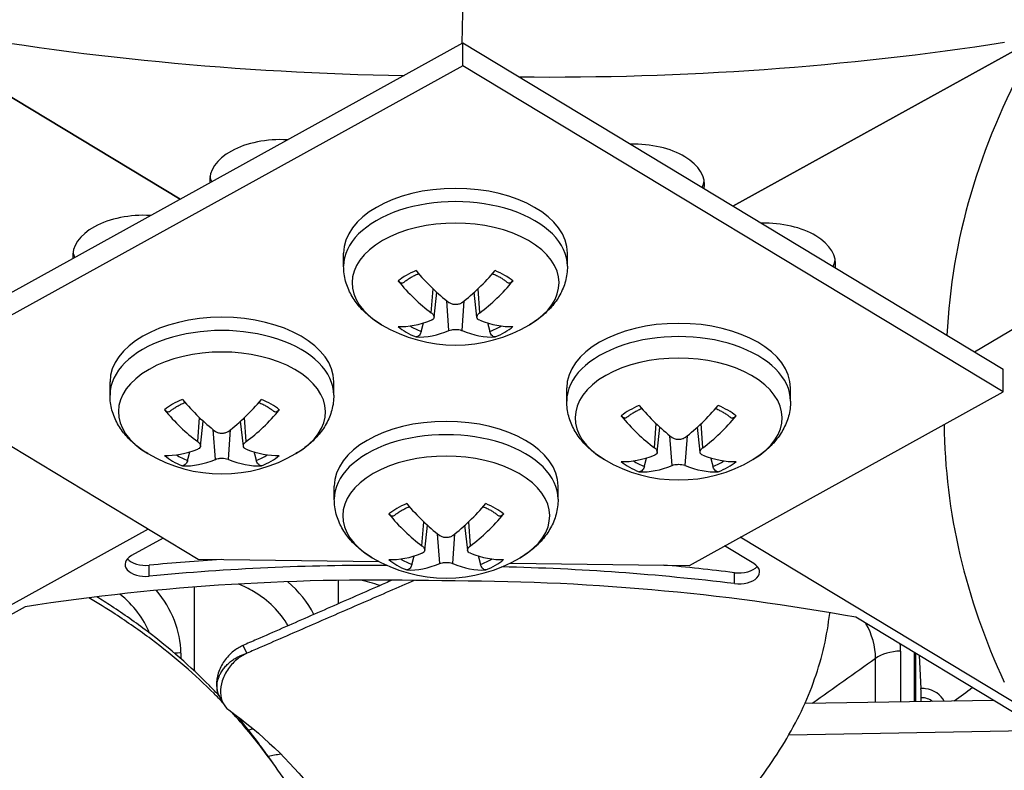
# Model space of a CAD drawing. Units: inches. Extents: x 2 to 86, y 1 to 67.
# Drawn here: x 20.5 to 22, y 47.1 to 48.1 of the extents above; entities that cross this region are included whole.
import ezdxf

# ---------------------------------------------------------------- set-up
doc = ezdxf.new("R2010")
doc.units = ezdxf.units.IN
doc.header["$LTSCALE"] = 4
doc.header["$MEASUREMENT"] = 0
doc.layers.add('Visible (ANSI)', color=7, linetype='Continuous')
doc.layers.add('Visible Narrow (ANSI)', color=7, linetype='Continuous')

msp = doc.modelspace()

# ---------------------------------------------------------------- linework, layer by layer
at = {"layer": 'Visible (ANSI)'}
for p, q in [((20.77906, 47.88329), (19.14092, 48.8718)), ((19.14092, 48.8718), (20.77906, 47.88329)), ((21.57437, 47.87337), (23.37908, 48.87028)), ((23.37914, 48.87027), (21.57441, 47.87335)), ((21.19022, 48.41778), (21.18441, 48.1072)), ((20.37282, 47.65889), (21.1857, 48.10791)), ((21.1857, 48.10791), (21.96343, 47.6386)), ((21.1857, 48.07525), (21.1857, 48.10791)), ((21.1857, 48.07525), (20.37282, 47.62623)), ((21.96343, 47.60594), (21.1857, 48.07525)), ((21.92194, 47.66363), (22.18376, 47.81829)), ((21.01439, 47.78673), (21.01439, 47.8058)), ((21.33639, 47.78673), (21.33639, 47.8058)), ((21.14451, 47.71332), (21.14839, 47.74946)), ((21.20626, 47.71332), (21.20238, 47.74946)), ((21.96343, 47.60594), (21.96343, 47.6386)), ((20.37282, 47.62623), (20.8049, 47.3655)), ((20.67822, 47.6014), (20.67822, 47.62046)), ((21.00022, 47.6014), (21.00022, 47.62046)), ((21.3354, 47.59265), (21.3354, 47.61171)), ((21.51183, 47.35648), (21.96343, 47.60594)), ((21.6574, 47.59265), (21.6574, 47.61171)), ((20.80834, 47.52798), (20.81222, 47.56413)), ((20.87009, 47.52798), (20.86621, 47.56413)), ((21.46553, 47.51923), (21.46941, 47.55538)), ((21.52728, 47.51923), (21.52339, 47.55538)), ((21.00097, 47.45157), (21.00097, 47.47064)), ((21.32297, 47.45157), (21.32297, 47.47064)), ((20.73328, 47.40872), (18.76764, 46.32291)), ((21.1311, 47.37816), (21.13498, 47.4143)), ((21.19285, 47.37816), (21.18897, 47.4143)), ((20.75475, 47.39576), (20.70914, 47.37056)), ((23.46436, 46.26293), (21.58509, 47.39695)), ((21.60452, 47.35914), (21.56252, 47.38448)), ((20.8049, 47.3655), (21.06495, 47.36218)), ((21.25423, 47.35977), (21.51183, 47.35648)), ((21.00708, 47.30148), (21.00708, 47.33499)), ((20.8, 47.20426), (20.8, 47.32534)), ((20.55635, 47.29707), (19.23118, 46.56506)), ((23.01943, 46.51674), (21.75155, 47.28183)), ((21.83563, 47.1604), (21.83563, 47.23109)), ((21.83725, 47.23011), (21.83725, 47.16043)), ((21.84264, 47.22686), (21.84498, 47.17931)), ((20.83556, 47.16838), (20.83519, 47.16909)), ((21.94954, 47.16235), (21.6779, 47.1577)), ((21.84534, 47.16056), (21.84534, 47.16601)), ((20.87632, 47.11902), (20.87631, 47.11902)), ((22.02185, 47.11871), (21.65476, 47.11243))]:
    msp.add_line(p, q, dxfattribs=at)
for centre in [(21.17539, 47.8828), (20.83922, 47.69746), (21.4964, 47.68871), (21.16197, 47.54764)]:
    msp.add_arc(centre, 0.2093, 239.37991, 300.62009, dxfattribs=at)
for centre, major_axis, ratio, start_param, end_param in [((21.25468, 49.30494), (11.48, 0), 0.5773503, 5.9428937, 8.876052), ((21.25468, 49.30494), (11.455, 0), 0.5773503, 5.9439351, 8.876052), ((21.25468, 49.30494), (-11.5, 0), 0.5773503, 2.8004716, 6.6243064), ((21.25468, 49.30494), (-11.475, 0), 0.5773503, 2.8015089, 6.6232691), ((21.23984, 49.57272), (-2.59112, -0.05976), 0.5830828, 1.2298261, 1.5038468), ((21.24294, 49.57268), (-2.58817, 0.0576), 0.5844326, 1.5928923, 1.8666423), ((24.50023, 47.60716), (-2.61868, 0.0579), 0.5708964, 5.9943744, 6.2681517), ((20.92364, 47.90992), (-0.10211, 0), 0.5773503, 4.6156152, 6.3357834), ((21.43165, 47.90345), (0.10211, 0), 0.5773503, 6.1928691, 7.9001222), ((20.92364, 47.92212), (-0.10211, 0), 0.5773503, 0.1036026, 0.2363308), ((21.17539, 47.8058), (-0.161, 0), 0.5773503, 3.1415927, 6.2831853), ((21.43165, 47.91564), (0.10211, 0), 0.5773503, 6.0158507, 6.1795827), ((20.72659, 47.80108), (-0.10211, 0), 0.5773503, 4.6156152, 6.3357834), ((21.62018, 47.78972), (0.10211, 0), 0.5773503, 6.1922188, 7.9007725), ((20.72659, 47.81327), (-0.10211, 0), 0.5773503, 0.1036026, 0.2363308), ((21.62018, 47.80191), (0.10211, 0), 0.5773503, 6.0152792, 6.1795827), ((21.17462, 47.88231), (-0.11278, 0.17631), 0.5062305, 1.8395456, 2.1801374), ((21.17615, 47.88231), (-0.11278, -0.17631), 0.5062305, 0.9614553, 1.302047), ((21.1761, 47.88316), (0.09523, -0.18638), 0.6434929, 5.0371558, 5.3777475), ((21.17467, 47.88316), (0.09523, 0.18638), 0.6434929, 4.0470304, 4.3876222), ((20.83922, 47.62046), (-0.161, 0), 0.5773503, 3.1415927, 6.2831853), ((21.1761, 47.88228), (-0.12226, -0.16987), 0.5428541, 0.3496422, 0.6902339), ((21.17467, 47.88228), (0.12226, -0.16987), 0.5428541, 5.5929514, 5.9335431), ((21.4964, 47.61171), (-0.161, 0), 0.5773503, 3.1415927, 6.2831853), ((21.17462, 47.88313), (-0.08489, -0.19131), 0.6068693, 0.2306364, 0.5712282), ((21.17615, 47.88313), (0.08489, -0.19131), 0.6068693, 5.7119571, 6.0525489), ((20.83846, 47.69697), (-0.11278, 0.17631), 0.5062305, 1.8395456, 2.1801374), ((20.83998, 47.69697), (-0.11278, -0.17631), 0.5062305, 0.9614553, 1.302047), ((20.83993, 47.69782), (0.09523, -0.18638), 0.6434929, 5.0371558, 5.3777475), ((20.8385, 47.69782), (0.09523, 0.18638), 0.6434929, 4.0470304, 4.3876222), ((21.49564, 47.68822), (-0.11278, 0.17631), 0.5062305, 1.8395456, 2.1801374), ((21.49716, 47.68822), (-0.11278, -0.17631), 0.5062305, 0.9614553, 1.302047), ((21.16197, 47.47064), (-0.161, 0), 0.5773503, 3.1415927, 6.2831853), ((21.49712, 47.68907), (0.09523, -0.18638), 0.6434929, 5.0371558, 5.3777475), ((21.49569, 47.68907), (0.09523, 0.18638), 0.6434929, 4.0470304, 4.3876222), ((24.50016, 47.60537), (2.62163, 0.05543), 0.5696381, 3.1355521, 3.3873365), ((20.83993, 47.69694), (-0.12226, -0.16987), 0.5428541, 0.3496422, 0.6902339), ((20.8385, 47.69694), (0.12226, -0.16987), 0.5428541, 5.5929514, 5.9335431), ((20.83846, 47.69779), (-0.08489, -0.19131), 0.6068693, 0.2306364, 0.5712282), ((20.83998, 47.69779), (0.08489, -0.19131), 0.6068693, 5.7119571, 6.0525489), ((21.49712, 47.68819), (-0.12226, -0.16987), 0.5428541, 0.3496422, 0.6902339), ((21.49569, 47.68819), (0.12226, -0.16987), 0.5428541, 5.5929514, 5.9335431), ((21.49564, 47.68905), (-0.08489, -0.19131), 0.6068693, 0.2306364, 0.5712282), ((21.49716, 47.68905), (0.08489, -0.19131), 0.6068693, 5.7119571, 6.0525489), ((21.16121, 47.54715), (-0.11278, 0.17631), 0.5062305, 1.8395456, 2.1801374), ((21.16273, 47.54715), (-0.11278, -0.17631), 0.5062305, 0.9614553, 1.302047), ((21.16269, 47.548), (0.09523, -0.18638), 0.6434929, 5.0371558, 5.3777475), ((21.16126, 47.548), (0.09523, 0.18638), 0.6434929, 4.0470304, 4.3876222), ((20.72988, 47.35805), (-0.03, 0), 0.5773503, 5.4756993, 8.0187146), ((20.72988, 47.37385), (0.03, 0), 0.5773503, 3.6153581, 4.877122), ((20.97787, 46.70315), (1.51403, 0.04551), 0.4409557, 1.6499998, 1.7187694), ((21.16269, 47.54712), (-0.12226, -0.16987), 0.5428541, 0.3496422, 0.6902339), ((21.16126, 47.54712), (0.12226, -0.16987), 0.5428541, 5.5929514, 5.9335431), ((20.97787, 46.68735), (1.51403, 0.04551), 0.4409557, 1.4921974, 1.7187694), ((21.16121, 47.54797), (-0.08489, -0.19131), 0.6068693, 0.2306364, 0.5712282), ((21.16273, 47.54797), (0.08489, -0.19131), 0.6068693, 5.7119571, 6.0525489), ((21.2838, 46.68344), (1.51047, -0.06543), 0.4426071, 1.3949042, 1.6175195), ((21.2838, 46.69925), (1.51047, -0.06543), 0.4426071, 1.3949042, 1.4636738), ((21.58285, 47.34717), (0.03, 0), 0.5773503, 4.5034804, 7.0464957), ((21.58285, 47.36297), (0.03, 0), 0.5773503, 4.5034804, 5.8094198), ((21.11011, 46.17502), (1.98406, -0.04415), 0.5844326, 1.5608489, 1.8666423), ((21.11249, 46.17499), (1.98632, 0.04582), 0.5830828, 1.2298261, 1.5356196), ((21.84426, 47.17563), (0.00062, -0.01668), 0.0528519, 0.9543266, 1.791025)]:
    msp.add_ellipse(centre, major_axis=major_axis, ratio=ratio, start_param=start_param, end_param=end_param, dxfattribs=at)
for points, knots in [([(27.4707, 47.53563), (28.12581, 47.1574), (28.67342, 46.7199), (29.50264, 45.77203), (29.78264, 45.26199), (30.05449, 44.21135), (30.04033, 43.66991), (29.7096, 42.61248), (29.39273, 42.09629), (28.49062, 41.15371), (27.91178, 40.72625), (26.54851, 39.99735), (25.76526, 39.69554), (24.07115, 39.24774), (23.16046, 39.10198), (21.3042, 38.98221), (20.35891, 39.00836), (18.53078, 39.23004), (17.64824, 39.42552), (16.03654, 39.96486), (15.30752, 40.3085), (14.07633, 41.10667), (13.57442, 41.56092), (12.84228, 42.53389), (12.61426, 43.0523), (12.4495, 44.1122), (12.51937, 44.65482), (12.96021, 45.70079), (13.32866, 46.20419), (14.32324, 47.11366), (14.94401, 47.52087), (16.37832, 48.20324), (17.19111, 48.47859), (18.92824, 48.86931), (19.85243, 48.98445), (21.71798, 49.04199), (22.65904, 48.98427), (24.46138, 48.70192), (25.32237, 48.47737), (26.59354, 47.99319), (27.05373, 47.77637), (27.4707, 47.53563)], [0, 0, 0, 0, 0.3176913, 0.3176913, 0.6371051, 0.6371051, 0.9640501, 0.9640501, 1.2902064, 1.2902064, 1.6091581, 1.6091581, 1.9268503, 1.9268503, 2.244898, 2.244898, 2.5632182, 2.5632182, 2.881488, 2.881488, 3.1994086, 3.1994086, 3.5171456, 3.5171456, 3.8374839, 3.8374839, 4.1656852, 4.1656852, 4.4901637, 4.4901637, 4.8085707, 4.8085707, 5.1262962, 5.1262962, 5.4444139, 5.4444139, 5.76275, 5.76275, 6.0809752, 6.0809752, 6.2831853, 6.2831853, 6.2831853, 6.2831853]), ([(21.06878, 47.70268), (21.06286, 47.70618), (21.05723, 47.71006), (21.04664, 47.71865), (21.04169, 47.72337), (21.0327, 47.73374), (21.02866, 47.7394), (21.02187, 47.75167), (21.01913, 47.75829), (21.01538, 47.77218), (21.01439, 47.77945), (21.01439, 47.78673)], [3.15401175, 3.15401175, 3.15401175, 3.15401175, 3.30860757, 3.30860757, 3.46320338, 3.46320338, 3.61779919, 3.61779919, 3.772395, 3.772395, 3.92699082, 3.92699082, 3.92699082, 3.92699082]), ([(21.33639, 47.78673), (21.33639, 47.77945), (21.33539, 47.77218), (21.33164, 47.75829), (21.3289, 47.75167), (21.32211, 47.7394), (21.31807, 47.73374), (21.30908, 47.72337), (21.30413, 47.71865), (21.29354, 47.71006), (21.28791, 47.70618), (21.28199, 47.70268)], [0.78539816, 0.78539816, 0.78539816, 0.78539816, 0.93999398, 0.93999398, 1.09458979, 1.09458979, 1.2491856, 1.2491856, 1.40378141, 1.40378141, 1.55837723, 1.55837723, 1.55837723, 1.55837723]), ([(21.10059, 47.7633), (21.10182, 47.76436), (21.10314, 47.76541), (21.10593, 47.76746), (21.1074, 47.76846), (21.11051, 47.7704), (21.11214, 47.77134), (21.11554, 47.77316), (21.11731, 47.77404), (21.12015, 47.77533), (21.12117, 47.77577), (21.12221, 47.7762)], [4.5147137, 4.5147137, 4.5147137, 4.5147137, 4.59359554, 4.59359554, 4.67247738, 4.67247738, 4.75135922, 4.75135922, 4.83024106, 4.83024106, 4.87318193, 4.87318193, 4.87318193, 4.87318193]), ([(21.22856, 47.7762), (21.2296, 47.77577), (21.23062, 47.77533), (21.23346, 47.77404), (21.23523, 47.77316), (21.23863, 47.77134), (21.24026, 47.7704), (21.24337, 47.76846), (21.24484, 47.76746), (21.24763, 47.76541), (21.24895, 47.76436), (21.25018, 47.7633)], [6.12239236, 6.12239236, 6.12239236, 6.12239236, 6.16533323, 6.16533323, 6.24421507, 6.24421507, 6.32309691, 6.32309691, 6.40197875, 6.40197875, 6.48086059, 6.48086059, 6.48086059, 6.48086059]), ([(21.10059, 47.7633), (21.10043, 47.76316), (21.10025, 47.76303), (21.09952, 47.7626), (21.09874, 47.76242), (21.09732, 47.7625), (21.09642, 47.76278), (21.09492, 47.76359), (21.09405, 47.76427), (21.0932, 47.76517), (21.09301, 47.76539), (21.09282, 47.76561)], [0.075185395, 0.075185395, 0.075185395, 0.075185395, 0.077552899, 0.077552899, 0.085291702, 0.085291702, 0.093119315, 0.093119315, 0.100952605, 0.100952605, 0.10310944, 0.10310944, 0.10310944, 0.10310944]), ([(21.25795, 47.76561), (21.25776, 47.76539), (21.25757, 47.76517), (21.25672, 47.76427), (21.25585, 47.76359), (21.25435, 47.76278), (21.25345, 47.7625), (21.25203, 47.76242), (21.25125, 47.7626), (21.25052, 47.76303), (21.25034, 47.76316), (21.25018, 47.7633)], [0.021217555, 0.021217555, 0.021217555, 0.021217555, 0.02337439, 0.02337439, 0.03120768, 0.03120768, 0.039035293, 0.039035293, 0.046774096, 0.046774096, 0.049141601, 0.049141601, 0.049141601, 0.049141601]), ([(21.18479, 47.73458), (21.18368, 47.73372), (21.18226, 47.73295), (21.17913, 47.7319), (21.17741, 47.73162), (21.17417, 47.73155), (21.17244, 47.73175), (21.16923, 47.73264), (21.16775, 47.73334), (21.16637, 47.73429), (21.16617, 47.73443), (21.16598, 47.73458)], [0, 0, 0, 0, 0.012351042, 0.012351042, 0.024702084, 0.024702084, 0.037028418, 0.037028418, 0.049354751, 0.049354751, 0.05144155, 0.05144155, 0.05144155, 0.05144155]), ([(21.14054, 47.71989), (21.14169, 47.71905), (21.14271, 47.71806), (21.1441, 47.716), (21.14448, 47.71495), (21.14458, 47.71306), (21.14431, 47.71211), (21.14312, 47.71046), (21.14219, 47.70977), (21.14093, 47.70919), (21.14074, 47.70911), (21.14054, 47.70903)], [0, 0, 0, 0, 0.012351042, 0.012351042, 0.024702084, 0.024702084, 0.037028418, 0.037028418, 0.049354751, 0.049354751, 0.05144155, 0.05144155, 0.05144155, 0.05144155]), ([(21.21023, 47.70903), (21.20908, 47.70947), (21.20806, 47.71012), (21.20667, 47.71168), (21.20629, 47.71261), (21.20619, 47.71446), (21.20646, 47.71551), (21.20765, 47.71757), (21.20858, 47.71859), (21.20984, 47.7196), (21.21003, 47.71975), (21.21023, 47.71989)], [0, 0, 0, 0, 0.012351042, 0.012351042, 0.024702084, 0.024702084, 0.037028418, 0.037028418, 0.049354751, 0.049354751, 0.05144155, 0.05144155, 0.05144155, 0.05144155]), ([(21.12607, 47.69291), (21.12585, 47.69209), (21.12552, 47.6912), (21.12472, 47.68955), (21.12407, 47.68854), (21.12283, 47.68709), (21.12201, 47.68637), (21.12061, 47.68551), (21.11977, 47.6852), (21.1189, 47.68511), (21.11871, 47.68511), (21.11852, 47.68511)], [0.071286723, 0.071286723, 0.071286723, 0.071286723, 0.077552899, 0.077552899, 0.085291702, 0.085291702, 0.093119315, 0.093119315, 0.100952605, 0.100952605, 0.10310944, 0.10310944, 0.10310944, 0.10310944]), ([(21.16598, 47.69434), (21.16709, 47.69481), (21.16851, 47.69522), (21.17164, 47.69578), (21.17336, 47.69594), (21.1766, 47.69598), (21.17833, 47.69587), (21.18154, 47.69539), (21.18302, 47.69501), (21.1844, 47.6945), (21.1846, 47.69442), (21.18479, 47.69434)], [0, 0, 0, 0, 0.012351042, 0.012351042, 0.024702084, 0.024702084, 0.037028418, 0.037028418, 0.049354751, 0.049354751, 0.05144155, 0.05144155, 0.05144155, 0.05144155]), ([(21.23225, 47.68511), (21.23206, 47.68511), (21.23187, 47.68511), (21.231, 47.6852), (21.23016, 47.68551), (21.22876, 47.68637), (21.22794, 47.68709), (21.2267, 47.68854), (21.22605, 47.68955), (21.22525, 47.6912), (21.22492, 47.69209), (21.2247, 47.69291)], [0.021217555, 0.021217555, 0.021217555, 0.021217555, 0.02337439, 0.02337439, 0.03120768, 0.03120768, 0.039035293, 0.039035293, 0.046774096, 0.046774096, 0.053040273, 0.053040273, 0.053040273, 0.053040273]), ([(20.73261, 47.51734), (20.7267, 47.52084), (20.72106, 47.52472), (20.71047, 47.53331), (20.70552, 47.53803), (20.69653, 47.5484), (20.69249, 47.55406), (20.6857, 47.56633), (20.68296, 47.57295), (20.67921, 47.58684), (20.67822, 47.59411), (20.67822, 47.6014)], [4.72480808, 4.72480808, 4.72480808, 4.72480808, 4.87940389, 4.87940389, 5.03399971, 5.03399971, 5.18859552, 5.18859552, 5.34319133, 5.34319133, 5.49778714, 5.49778714, 5.49778714, 5.49778714]), ([(21.00022, 47.6014), (21.00022, 47.59411), (20.99922, 47.58684), (20.99547, 47.57295), (20.99273, 47.56633), (20.98594, 47.55406), (20.9819, 47.5484), (20.97292, 47.53803), (20.96796, 47.53331), (20.95738, 47.52472), (20.95174, 47.52084), (20.94582, 47.51734)], [2.35619449, 2.35619449, 2.35619449, 2.35619449, 2.5107903, 2.5107903, 2.66538612, 2.66538612, 2.81998193, 2.81998193, 2.97457774, 2.97457774, 3.12917355, 3.12917355, 3.12917355, 3.12917355]), ([(20.76442, 47.57796), (20.76565, 47.57902), (20.76697, 47.58007), (20.76976, 47.58212), (20.77124, 47.58312), (20.77434, 47.58506), (20.77597, 47.58601), (20.77937, 47.58782), (20.78115, 47.5887), (20.78398, 47.58999), (20.785, 47.59043), (20.78604, 47.59086)], [6.08551002, 6.08551002, 6.08551002, 6.08551002, 6.16439186, 6.16439186, 6.2432737, 6.2432737, 6.32215554, 6.32215554, 6.40103738, 6.40103738, 6.44397825, 6.44397825, 6.44397825, 6.44397825]), ([(20.89239, 47.59086), (20.89343, 47.59043), (20.89445, 47.58999), (20.89729, 47.5887), (20.89906, 47.58782), (20.90246, 47.58601), (20.90409, 47.58506), (20.9072, 47.58312), (20.90867, 47.58212), (20.91146, 47.58007), (20.91278, 47.57902), (20.91401, 47.57796)], [1.41000338, 1.41000338, 1.41000338, 1.41000338, 1.45294425, 1.45294425, 1.53182609, 1.53182609, 1.61070793, 1.61070793, 1.68958977, 1.68958977, 1.76847161, 1.76847161, 1.76847161, 1.76847161]), ([(21.3898, 47.50859), (21.38388, 47.51209), (21.37824, 47.51597), (21.36765, 47.52456), (21.3627, 47.52928), (21.35371, 47.53965), (21.34968, 47.54532), (21.34289, 47.55759), (21.34014, 47.5642), (21.33639, 47.57809), (21.3354, 47.58537), (21.3354, 47.59265)], [1.58321543, 1.58321543, 1.58321543, 1.58321543, 1.73781124, 1.73781124, 1.89240705, 1.89240705, 2.04700286, 2.04700286, 2.20159868, 2.20159868, 2.35619449, 2.35619449, 2.35619449, 2.35619449]), ([(21.6574, 47.59265), (21.6574, 47.58537), (21.65641, 47.57809), (21.65266, 47.5642), (21.64991, 47.55759), (21.64313, 47.54532), (21.63909, 47.53965), (21.6301, 47.52928), (21.62515, 47.52456), (21.61456, 47.51597), (21.60892, 47.51209), (21.60301, 47.50859)], [5.49778714, 5.49778714, 5.49778714, 5.49778714, 5.65238296, 5.65238296, 5.80697877, 5.80697877, 5.96157458, 5.96157458, 6.11617039, 6.11617039, 6.27076621, 6.27076621, 6.27076621, 6.27076621]), ([(20.76442, 47.57797), (20.76426, 47.57782), (20.76409, 47.57769), (20.76335, 47.57726), (20.76257, 47.57709), (20.76115, 47.57716), (20.76025, 47.57744), (20.75875, 47.57825), (20.75788, 47.57893), (20.75703, 47.57983), (20.75684, 47.58005), (20.75665, 47.58028)], [0.075185395, 0.075185395, 0.075185395, 0.075185395, 0.077552899, 0.077552899, 0.085291702, 0.085291702, 0.093119315, 0.093119315, 0.100952605, 0.100952605, 0.10310944, 0.10310944, 0.10310944, 0.10310944]), ([(20.92178, 47.58028), (20.92159, 47.58005), (20.9214, 47.57983), (20.92055, 47.57893), (20.91968, 47.57825), (20.91818, 47.57744), (20.91729, 47.57716), (20.91586, 47.57709), (20.91508, 47.57726), (20.91435, 47.57769), (20.91418, 47.57782), (20.91401, 47.57797)], [0.021217555, 0.021217555, 0.021217555, 0.021217555, 0.02337439, 0.02337439, 0.03120768, 0.03120768, 0.039035293, 0.039035293, 0.046774096, 0.046774096, 0.049141601, 0.049141601, 0.049141601, 0.049141601]), ([(21.42161, 47.56921), (21.42284, 47.57028), (21.42415, 47.57132), (21.42694, 47.57337), (21.42842, 47.57437), (21.43153, 47.57632), (21.43316, 47.57726), (21.43656, 47.57907), (21.43833, 47.57995), (21.44117, 47.58124), (21.44219, 47.58168), (21.44322, 47.58212)], [2.94391737, 2.94391737, 2.94391737, 2.94391737, 3.02279921, 3.02279921, 3.10168105, 3.10168105, 3.18056289, 3.18056289, 3.25944473, 3.25944473, 3.3023856, 3.3023856, 3.3023856, 3.3023856]), ([(21.54958, 47.58212), (21.55062, 47.58168), (21.55164, 47.58124), (21.55447, 47.57995), (21.55624, 47.57907), (21.55965, 47.57726), (21.56128, 47.57632), (21.56438, 47.57437), (21.56586, 47.57337), (21.56865, 47.57132), (21.56996, 47.57028), (21.57119, 47.56921)], [4.55159603, 4.55159603, 4.55159603, 4.55159603, 4.5945369, 4.5945369, 4.67341874, 4.67341874, 4.75230058, 4.75230058, 4.83118242, 4.83118242, 4.91006426, 4.91006426, 4.91006426, 4.91006426]), ([(21.42161, 47.56922), (21.42144, 47.56907), (21.42127, 47.56894), (21.42053, 47.56851), (21.41975, 47.56834), (21.41833, 47.56842), (21.41744, 47.56869), (21.41594, 47.5695), (21.41507, 47.57018), (21.41421, 47.57109), (21.41403, 47.5713), (21.41384, 47.57153)], [0.075185395, 0.075185395, 0.075185395, 0.075185395, 0.077552899, 0.077552899, 0.085291702, 0.085291702, 0.093119315, 0.093119315, 0.100952605, 0.100952605, 0.10310944, 0.10310944, 0.10310944, 0.10310944]), ([(21.57896, 47.57153), (21.57878, 47.5713), (21.57859, 47.57109), (21.57773, 47.57018), (21.57687, 47.5695), (21.57537, 47.56869), (21.57447, 47.56842), (21.57305, 47.56834), (21.57227, 47.56851), (21.57153, 47.56894), (21.57136, 47.56907), (21.5712, 47.56922)], [0.021217555, 0.021217555, 0.021217555, 0.021217555, 0.02337439, 0.02337439, 0.03120768, 0.03120768, 0.039035293, 0.039035293, 0.046774096, 0.046774096, 0.049141601, 0.049141601, 0.049141601, 0.049141601]), ([(20.84862, 47.54924), (20.84751, 47.54838), (20.84609, 47.54761), (20.84296, 47.54657), (20.84124, 47.54628), (20.838, 47.54621), (20.83627, 47.54641), (20.83306, 47.54731), (20.83158, 47.548), (20.8302, 47.54895), (20.83, 47.5491), (20.82981, 47.54924)], [0, 0, 0, 0, 0.012351042, 0.012351042, 0.024702084, 0.024702084, 0.037028418, 0.037028418, 0.049354751, 0.049354751, 0.05144155, 0.05144155, 0.05144155, 0.05144155]), ([(20.80437, 47.53456), (20.80552, 47.53371), (20.80654, 47.53272), (20.80794, 47.53067), (20.80831, 47.52961), (20.80841, 47.52772), (20.80814, 47.52677), (20.80695, 47.52512), (20.80602, 47.52443), (20.80476, 47.52385), (20.80457, 47.52377), (20.80437, 47.52369)], [0, 0, 0, 0, 0.012351042, 0.012351042, 0.024702084, 0.024702084, 0.037028418, 0.037028418, 0.049354751, 0.049354751, 0.05144155, 0.05144155, 0.05144155, 0.05144155]), ([(20.87406, 47.52369), (20.87291, 47.52414), (20.87189, 47.52478), (20.8705, 47.52635), (20.87012, 47.52727), (20.87002, 47.52912), (20.87029, 47.53017), (20.87148, 47.53223), (20.87241, 47.53325), (20.87367, 47.53426), (20.87387, 47.53441), (20.87406, 47.53456)], [0, 0, 0, 0, 0.012351042, 0.012351042, 0.024702084, 0.024702084, 0.037028418, 0.037028418, 0.049354751, 0.049354751, 0.05144155, 0.05144155, 0.05144155, 0.05144155]), ([(21.50581, 47.5405), (21.5047, 47.53963), (21.50328, 47.53886), (21.50014, 47.53782), (21.49843, 47.53754), (21.49519, 47.53746), (21.49346, 47.53766), (21.49024, 47.53856), (21.48877, 47.53925), (21.48738, 47.5402), (21.48719, 47.54035), (21.487, 47.5405)], [0, 0, 0, 0, 0.012351042, 0.012351042, 0.024702084, 0.024702084, 0.037028418, 0.037028418, 0.049354751, 0.049354751, 0.05144155, 0.05144155, 0.05144155, 0.05144155]), ([(21.46155, 47.52581), (21.46271, 47.52496), (21.46373, 47.52397), (21.46512, 47.52192), (21.4655, 47.52086), (21.4656, 47.51898), (21.46533, 47.51802), (21.46414, 47.51637), (21.46321, 47.51568), (21.46194, 47.5151), (21.46175, 47.51502), (21.46155, 47.51495)], [0, 0, 0, 0, 0.012351042, 0.012351042, 0.024702084, 0.024702084, 0.037028418, 0.037028418, 0.049354751, 0.049354751, 0.05144155, 0.05144155, 0.05144155, 0.05144155]), ([(21.53125, 47.51495), (21.5301, 47.51539), (21.52908, 47.51603), (21.52768, 47.5176), (21.52731, 47.51852), (21.52721, 47.52038), (21.52747, 47.52142), (21.52867, 47.52348), (21.5296, 47.5245), (21.53086, 47.52552), (21.53105, 47.52566), (21.53125, 47.52581)], [0, 0, 0, 0, 0.012351042, 0.012351042, 0.024702084, 0.024702084, 0.037028418, 0.037028418, 0.049354751, 0.049354751, 0.05144155, 0.05144155, 0.05144155, 0.05144155]), ([(20.7899, 47.50757), (20.78968, 47.50675), (20.78935, 47.50586), (20.78855, 47.50421), (20.7879, 47.50321), (20.78666, 47.50175), (20.78585, 47.50103), (20.78444, 47.50017), (20.7836, 47.49986), (20.78273, 47.49977), (20.78254, 47.49977), (20.78235, 47.49978)], [0.071286723, 0.071286723, 0.071286723, 0.071286723, 0.077552899, 0.077552899, 0.085291702, 0.085291702, 0.093119315, 0.093119315, 0.100952605, 0.100952605, 0.10310944, 0.10310944, 0.10310944, 0.10310944]), ([(20.82981, 47.50901), (20.83092, 47.50947), (20.83234, 47.50988), (20.83548, 47.51045), (20.83719, 47.5106), (20.84043, 47.51064), (20.84216, 47.51053), (20.84537, 47.51005), (20.84685, 47.50967), (20.84823, 47.50916), (20.84843, 47.50909), (20.84862, 47.50901)], [0, 0, 0, 0, 0.012351042, 0.012351042, 0.024702084, 0.024702084, 0.037028418, 0.037028418, 0.049354751, 0.049354751, 0.05144155, 0.05144155, 0.05144155, 0.05144155]), ([(20.89608, 47.49978), (20.89589, 47.49977), (20.8957, 47.49977), (20.89484, 47.49986), (20.89399, 47.50017), (20.89259, 47.50103), (20.89177, 47.50175), (20.89053, 47.50321), (20.88988, 47.50421), (20.88908, 47.50586), (20.88875, 47.50675), (20.88854, 47.50757)], [0.021217555, 0.021217555, 0.021217555, 0.021217555, 0.02337439, 0.02337439, 0.03120768, 0.03120768, 0.039035293, 0.039035293, 0.046774096, 0.046774096, 0.053040273, 0.053040273, 0.053040273, 0.053040273]), ([(21.487, 47.50026), (21.48811, 47.50072), (21.48953, 47.50113), (21.49266, 47.5017), (21.49438, 47.50185), (21.49761, 47.50189), (21.49935, 47.50178), (21.50256, 47.5013), (21.50404, 47.50092), (21.50542, 47.50041), (21.50562, 47.50034), (21.50581, 47.50026)], [0, 0, 0, 0, 0.012351042, 0.012351042, 0.024702084, 0.024702084, 0.037028418, 0.037028418, 0.049354751, 0.049354751, 0.05144155, 0.05144155, 0.05144155, 0.05144155]), ([(21.44708, 47.49882), (21.44686, 47.498), (21.44654, 47.49711), (21.44573, 47.49546), (21.44508, 47.49446), (21.44384, 47.493), (21.44303, 47.49229), (21.44162, 47.49142), (21.44078, 47.49111), (21.43992, 47.49102), (21.43973, 47.49102), (21.43954, 47.49103)], [0.071286723, 0.071286723, 0.071286723, 0.071286723, 0.077552899, 0.077552899, 0.085291702, 0.085291702, 0.093119315, 0.093119315, 0.100952605, 0.100952605, 0.10310944, 0.10310944, 0.10310944, 0.10310944]), ([(21.55327, 47.49103), (21.55307, 47.49102), (21.55288, 47.49102), (21.55202, 47.49111), (21.55118, 47.49142), (21.54977, 47.49229), (21.54896, 47.493), (21.54772, 47.49446), (21.54707, 47.49546), (21.54627, 47.49711), (21.54594, 47.498), (21.54572, 47.49882)], [0.021217555, 0.021217555, 0.021217555, 0.021217555, 0.02337439, 0.02337439, 0.03120768, 0.03120768, 0.039035293, 0.039035293, 0.046774096, 0.046774096, 0.053040273, 0.053040273, 0.053040273, 0.053040273]), ([(21.05537, 47.36752), (21.04945, 47.37102), (21.04381, 47.3749), (21.03323, 47.38349), (21.02827, 47.38821), (21.01929, 47.39858), (21.01525, 47.40424), (21.00846, 47.41651), (21.00572, 47.42313), (21.00197, 47.43702), (21.00097, 47.44429), (21.00097, 47.45157)], [1.58321543, 1.58321543, 1.58321543, 1.58321543, 1.73781124, 1.73781124, 1.89240705, 1.89240705, 2.04700286, 2.04700286, 2.20159868, 2.20159868, 2.35619449, 2.35619449, 2.35619449, 2.35619449]), ([(21.32297, 47.45157), (21.32297, 47.44429), (21.32198, 47.43702), (21.31823, 47.42313), (21.31549, 47.41651), (21.3087, 47.40424), (21.30466, 47.39858), (21.29567, 47.38821), (21.29072, 47.38349), (21.28013, 47.3749), (21.27449, 47.37102), (21.26858, 47.36752)], [5.49778714, 5.49778714, 5.49778714, 5.49778714, 5.65238296, 5.65238296, 5.80697877, 5.80697877, 5.96157458, 5.96157458, 6.11617039, 6.11617039, 6.27076621, 6.27076621, 6.27076621, 6.27076621]), ([(21.08718, 47.42814), (21.08841, 47.4292), (21.08973, 47.43025), (21.09252, 47.4323), (21.09399, 47.4333), (21.0971, 47.43524), (21.09873, 47.43618), (21.10213, 47.438), (21.1039, 47.43888), (21.10674, 47.44017), (21.10776, 47.44061), (21.1088, 47.44104)], [2.94391737, 2.94391737, 2.94391737, 2.94391737, 3.02279921, 3.02279921, 3.10168105, 3.10168105, 3.18056289, 3.18056289, 3.25944473, 3.25944473, 3.3023856, 3.3023856, 3.3023856, 3.3023856]), ([(21.21515, 47.44104), (21.21619, 47.44061), (21.21721, 47.44017), (21.22004, 47.43888), (21.22182, 47.438), (21.22522, 47.43618), (21.22685, 47.43524), (21.22995, 47.4333), (21.23143, 47.4323), (21.23422, 47.43025), (21.23554, 47.4292), (21.23676, 47.42814)], [4.55159603, 4.55159603, 4.55159603, 4.55159603, 4.5945369, 4.5945369, 4.67341874, 4.67341874, 4.75230058, 4.75230058, 4.83118242, 4.83118242, 4.91006426, 4.91006426, 4.91006426, 4.91006426]), ([(21.08718, 47.42814), (21.08701, 47.428), (21.08684, 47.42787), (21.08611, 47.42744), (21.08533, 47.42726), (21.0839, 47.42734), (21.08301, 47.42762), (21.08151, 47.42843), (21.08064, 47.42911), (21.07979, 47.43001), (21.0796, 47.43023), (21.07941, 47.43045)], [0.075185395, 0.075185395, 0.075185395, 0.075185395, 0.077552899, 0.077552899, 0.085291702, 0.085291702, 0.093119315, 0.093119315, 0.100952605, 0.100952605, 0.10310944, 0.10310944, 0.10310944, 0.10310944]), ([(21.24454, 47.43045), (21.24435, 47.43023), (21.24416, 47.43001), (21.24331, 47.42911), (21.24244, 47.42843), (21.24094, 47.42762), (21.24004, 47.42734), (21.23862, 47.42726), (21.23784, 47.42744), (21.2371, 47.42787), (21.23693, 47.428), (21.23677, 47.42814)], [0.021217555, 0.021217555, 0.021217555, 0.021217555, 0.02337439, 0.02337439, 0.03120768, 0.03120768, 0.039035293, 0.039035293, 0.046774096, 0.046774096, 0.049141601, 0.049141601, 0.049141601, 0.049141601]), ([(21.17138, 47.39942), (21.17027, 47.39856), (21.16885, 47.39779), (21.16571, 47.39674), (21.164, 47.39646), (21.16076, 47.39639), (21.15903, 47.39659), (21.15582, 47.39748), (21.15434, 47.39818), (21.15296, 47.39913), (21.15276, 47.39927), (21.15257, 47.39942)], [0, 0, 0, 0, 0.012351042, 0.012351042, 0.024702084, 0.024702084, 0.037028418, 0.037028418, 0.049354751, 0.049354751, 0.05144155, 0.05144155, 0.05144155, 0.05144155]), ([(21.12713, 47.38473), (21.12828, 47.38389), (21.1293, 47.3829), (21.13069, 47.38084), (21.13107, 47.37979), (21.13117, 47.3779), (21.1309, 47.37695), (21.12971, 47.3753), (21.12878, 47.37461), (21.12752, 47.37403), (21.12732, 47.37395), (21.12713, 47.37387)], [0, 0, 0, 0, 0.012351042, 0.012351042, 0.024702084, 0.024702084, 0.037028418, 0.037028418, 0.049354751, 0.049354751, 0.05144155, 0.05144155, 0.05144155, 0.05144155]), ([(21.19682, 47.37387), (21.19567, 47.37431), (21.19465, 47.37496), (21.19325, 47.37652), (21.19288, 47.37745), (21.19278, 47.3793), (21.19305, 47.38035), (21.19424, 47.38241), (21.19517, 47.38342), (21.19643, 47.38444), (21.19662, 47.38459), (21.19682, 47.38473)], [0, 0, 0, 0, 0.012351042, 0.012351042, 0.024702084, 0.024702084, 0.037028418, 0.037028418, 0.049354751, 0.049354751, 0.05144155, 0.05144155, 0.05144155, 0.05144155]), ([(21.15257, 47.35918), (21.15368, 47.35965), (21.1551, 47.36006), (21.15823, 47.36062), (21.15995, 47.36078), (21.16319, 47.36082), (21.16492, 47.36071), (21.16813, 47.36023), (21.16961, 47.35985), (21.17099, 47.35934), (21.17119, 47.35926), (21.17138, 47.35918)], [0, 0, 0, 0, 0.012351042, 0.012351042, 0.024702084, 0.024702084, 0.037028418, 0.037028418, 0.049354751, 0.049354751, 0.05144155, 0.05144155, 0.05144155, 0.05144155]), ([(21.11265, 47.35775), (21.11244, 47.35693), (21.11211, 47.35604), (21.11131, 47.35439), (21.11066, 47.35338), (21.10942, 47.35193), (21.1086, 47.35121), (21.1072, 47.35035), (21.10635, 47.35004), (21.10549, 47.34995), (21.1053, 47.34995), (21.10511, 47.34995)], [0.071286723, 0.071286723, 0.071286723, 0.071286723, 0.077552899, 0.077552899, 0.085291702, 0.085291702, 0.093119315, 0.093119315, 0.100952605, 0.100952605, 0.10310944, 0.10310944, 0.10310944, 0.10310944]), ([(21.21884, 47.34995), (21.21865, 47.34995), (21.21846, 47.34995), (21.21759, 47.35004), (21.21675, 47.35035), (21.21534, 47.35121), (21.21453, 47.35193), (21.21329, 47.35338), (21.21264, 47.35439), (21.21184, 47.35604), (21.21151, 47.35693), (21.21129, 47.35775)], [0.021217555, 0.021217555, 0.021217555, 0.021217555, 0.02337439, 0.02337439, 0.03120768, 0.03120768, 0.039035293, 0.039035293, 0.046774096, 0.046774096, 0.053040273, 0.053040273, 0.053040273, 0.053040273]), ([(21.08435, 47.33533), (21.08102, 47.33387), (21.065, 47.32683), (21.03698, 47.31456), (21.00006, 47.2984), (20.96305, 47.2822), (20.92605, 47.266), (20.89479, 47.25232), (20.87588, 47.24403), (20.86929, 47.24115)], [-0.32261133, -0.32261133, -0.32261133, -0.32261133, -0.31241715, -0.273365, -0.23431286, -0.19526072, -0.15620857, -0.11715643, -0.09630057, -0.09630057, -0.09630057, -0.09630057]), ([(21.11609, 47.33496), (21.10412, 47.32973), (21.09218, 47.32451), (21.08046, 47.3194), (21.06786, 47.3139), (21.05551, 47.30853), (21.04318, 47.30317), (21.03084, 47.2978), (21.01852, 47.29245), (21.00619, 47.28709), (20.99387, 47.28173), (20.98153, 47.27637), (20.96919, 47.271), (20.95686, 47.26564), (20.94452, 47.26027), (20.93218, 47.25491), (20.91984, 47.24954), (20.90751, 47.24418), (20.89517, 47.23881), (20.88854, 47.23593), (20.88191, 47.23304), (20.87527, 47.23016)], [-0.34875999, -0.34875999, -0.34875999, -0.34875999, -0.31241712, -0.31241712, -0.31241712, -0.27336498, -0.27336498, -0.27336498, -0.23431284, -0.23431284, -0.23431284, -0.19526071, -0.19526071, -0.19526071, -0.15620857, -0.15620857, -0.15620857, -0.11715643, -0.11715643, -0.11715643, -0.09615487, -0.09615487, -0.09615487, -0.09615487]), ([(20.84029, 47.15945), (20.83628, 47.16366), (20.80555, 47.19517), (20.75564, 47.23848), (20.69166, 47.283), (20.66056, 47.30226), (20.64769, 47.30988)], [-0.97403564, -0.97403564, -0.97403564, -0.97403564, -0.94508318, -0.75606654, -0.66155823, -0.59727939, -0.59727939, -0.59727939, -0.59727939]), ([(20.83535, 47.16879), (20.83074, 47.17373), (20.82602, 47.17865), (20.82121, 47.18354), (20.80783, 47.19712), (20.79369, 47.21046), (20.77877, 47.22349), (20.76387, 47.23653), (20.7482, 47.24927), (20.73176, 47.26168), (20.71532, 47.27408), (20.69812, 47.28616), (20.68025, 47.29785), (20.67331, 47.30239), (20.66627, 47.30687), (20.65914, 47.3113)], [-0.97908044, -0.97908044, -0.97908044, -0.97908044, -0.94508318, -0.94508318, -0.94508318, -0.85055844, -0.85055844, -0.85055844, -0.75606654, -0.75606654, -0.75606654, -0.66155823, -0.66155823, -0.66155823, -0.62487844, -0.62487844, -0.62487844, -0.62487844]), ([(21.45333, 46.88603), (21.47311, 46.90207), (21.52024, 46.94284), (21.58838, 47.01417), (21.65173, 47.10107), (21.68852, 47.17733), (21.70662, 47.24001), (21.71201, 47.27198), (21.71378, 47.28814), (21.71381, 47.28849)], [-1.45318093, -1.45318093, -1.45318093, -1.45318093, -1.32311645, -1.13409982, -0.94508318, -0.75606654, -0.66155823, -0.56704991, -0.56501695, -0.56501695, -0.56501695, -0.56501695]), ([(20.86929, 47.24115), (20.86464, 47.23911), (20.86014, 47.23638), (20.85089, 47.22906), (20.84636, 47.22424), (20.83879, 47.21347), (20.83583, 47.20757), (20.83198, 47.19558), (20.83111, 47.18958), (20.8316, 47.17867), (20.8328, 47.17382), (20.83501, 47.16943), (20.8351, 47.16926), (20.83519, 47.16909)], [0, 0, 0, 0, 0.04104553, 0.04104553, 0.09096137, 0.09096137, 0.14165474, 0.14165474, 0.19198398, 0.19198398, 0.23861806, 0.23861806, 0.24054558, 0.24054558, 0.24054558, 0.24054558]), ([(20.87527, 47.23016), (20.87062, 47.22813), (20.86612, 47.22542), (20.85686, 47.21812), (20.85232, 47.21332), (20.84472, 47.20256), (20.84174, 47.19666), (20.83786, 47.18467), (20.83697, 47.17866), (20.83743, 47.16773), (20.83862, 47.16286), (20.84274, 47.15463), (20.84553, 47.15128), (20.84905, 47.14869), (20.8491, 47.14865), (20.84915, 47.14863)], [-0.28327352, -0.28327352, -0.28327352, -0.28327352, -0.24230584, -0.24230584, -0.19243293, -0.19243293, -0.14176195, -0.14176195, -0.09145236, -0.09145236, -0.04483987, -0.04483987, -0.00068739, -0.00068739, 0, 0, 0, 0]), ([(20.84915, 47.14863), (20.94531, 47.07883), (21.00716, 46.99508), (21.06572, 46.85754), (21.07938, 46.80463), (21.09516, 46.7062), (21.09813, 46.66014), (21.09736, 46.61448)], [0.1003886, 0.1003886, 0.1003886, 0.1003886, 0.5799098, 0.5799098, 0.8698647, 0.8698647, 1.1234709, 1.1234709, 1.1234709, 1.1234709]), ([(20.98753, 46.94639), (20.97834, 46.96533), (20.95357, 47.01228), (20.90922, 47.0795), (20.8702, 47.12691), (20.85301, 47.1458)], [-1.45292564, -1.45292564, -1.45292564, -1.45292564, -1.32311645, -1.13409982, -1.00522729, -1.00522729, -1.00522729, -1.00522729]), ([(20.90284, 47.08587), (20.89952, 47.09054), (20.89613, 47.09521), (20.89267, 47.09987), (20.88277, 47.11321), (20.87227, 47.12652), (20.86115, 47.13971)], [-1.16520164, -1.16520164, -1.16520164, -1.16520164, -1.13409982, -1.13409982, -1.13409982, -1.0450631, -1.0450631, -1.0450631, -1.0450631])]:
    msp.add_open_spline(points, degree=3, knots=knots, dxfattribs=at)
for points, weights in [([(21.12607, 47.69291), (21.1277, 47.69925), (21.12922, 47.70517)], [1.00365917717, 1.00633046365, 1.00787559619]), ([(21.22155, 47.70517), (21.22307, 47.69925), (21.2247, 47.69291)], [1.00787559616, 1.00633046363, 1.00365917716]), ([(20.7899, 47.50757), (20.79153, 47.51391), (20.79305, 47.51984)], [1.00365915768, 1.00633042954, 1.00787555333]), ([(20.88538, 47.51984), (20.88691, 47.51391), (20.88854, 47.50757)], [1.0078755961, 1.00633046358, 1.00365917713]), ([(21.44708, 47.49882), (21.44871, 47.50516), (21.45024, 47.51109)], [1.00365915768, 1.00633042954, 1.00787555333]), ([(21.54257, 47.51109), (21.54409, 47.50516), (21.54572, 47.49882)], [1.0078755961, 1.00633046358, 1.00365917713]), ([(21.11265, 47.35775), (21.11428, 47.36409), (21.11581, 47.37001)], [1.00365915768, 1.00633042954, 1.00787555333]), ([(21.20814, 47.37001), (21.20966, 47.36409), (21.21129, 47.35775)], [1.0078755961, 1.00633046358, 1.00365917713])]:
    msp.add_rational_spline(points, weights, degree=2, dxfattribs=at)
for points in [[(20.84105, 47.15802), (20.83922, 47.16147), (20.83739, 47.16493), (20.83556, 47.16838)], [(20.88446, 47.12112), (20.88221, 47.12055), (20.87997, 47.11997), (20.87773, 47.11939)], [(20.90283, 47.08587), (20.90624, 47.08109), (20.90965, 47.07629), (20.91308, 47.0715)], [(20.9239, 47.08515), (20.91791, 47.08395), (20.91196, 47.08269), (20.90604, 47.08137)]]:
    msp.add_open_spline(points, degree=3, dxfattribs=at)
at = {"layer": 'Visible Narrow (ANSI)'}
for p, q in [((21.14054, 47.71989), (21.14297, 47.75454)), ((21.21023, 47.71989), (21.2078, 47.75454)), ((21.16598, 47.69434), (21.16277, 47.73712)), ((21.18479, 47.69434), (21.188, 47.73712)), ((20.80437, 47.53456), (20.8068, 47.5692)), ((20.87406, 47.53456), (20.87163, 47.5692)), ((21.46155, 47.52581), (21.46398, 47.56045)), ((21.53125, 47.52581), (21.52882, 47.56045)), ((20.82981, 47.50901), (20.8266, 47.55178)), ((20.84862, 47.50901), (20.85183, 47.55178)), ((21.487, 47.50026), (21.48379, 47.54303)), ((21.50581, 47.50026), (21.50901, 47.54303)), ((21.12713, 47.38473), (21.12956, 47.41938)), ((21.19682, 47.38473), (21.19439, 47.41938)), ((21.15257, 47.35918), (21.14936, 47.40196)), ((21.17138, 47.35918), (21.17459, 47.40196)), ((20.7348, 47.34096), (20.7348, 47.35676)), ((21.57662, 47.33022), (21.57662, 47.34603)), ((21.08288, 47.32045), (21.08288, 47.32045)), ((20.86929, 47.24115), (20.87527, 47.23016)), ((21.81569, 47.23333), (21.81569, 47.16006)), ((20.78005, 47.23045), (20.78005, 47.22238)), ((21.77965, 47.15944), (21.77965, 47.22252))]:
    msp.add_line(p, q, dxfattribs=at)
msp.add_ellipse((21.25468, 43.91832), major_axis=(8.875, 0), ratio=0.5773503, dxfattribs=at)
for centre, major_axis, start_param, end_param in [((21.17539, 47.78673), (0.161, 0), 0, 3.1415927), ((21.17539, 47.76272), (-0.14893, 0), 2.3686136, 7.0561644), ((21.17539, 47.73278), (-0.10025, 0), 5.3155305, 5.6800438), ((21.17539, 47.73278), (-0.10025, 0), 3.7447342, 4.1092474), ((21.17539, 47.73567), (-0.08899, 0), 0.7432915, 0.9833427), ((21.17539, 47.73567), (-0.08899, 0), 2.1582499, 2.3983011), ((20.83922, 47.6014), (0.161, 0), 0, 3.1415927), ((21.17539, 47.73278), (0.10025, 0), 3.7447342, 4.1092474), ((21.17539, 47.73278), (0.10025, 0), 5.3155305, 5.6800438), ((21.4964, 47.59265), (0.161, 0), 0, 3.1415927), ((20.83922, 47.57738), (-0.14893, 0), 2.3686136, 7.0561644), ((21.4964, 47.56863), (-0.14893, 0), 2.3686136, 7.0561644), ((20.83922, 47.54744), (-0.10025, 0), 5.3155305, 5.6800438), ((20.83922, 47.54744), (-0.10025, 0), 3.7447342, 4.1092474), ((21.4964, 47.5387), (-0.10025, 0), 5.3155305, 5.6800438), ((21.4964, 47.5387), (-0.10025, 0), 3.7447342, 4.1092474), ((21.16197, 47.45157), (0.161, 0), 0, 3.1415927), ((21.16197, 47.42756), (-0.14893, 0), 2.3686136, 7.0561644), ((20.83922, 47.54744), (0.10025, 0), 3.7447342, 4.1092474), ((20.83922, 47.55033), (-0.08899, 0), 0.7432915, 0.9833427), ((20.83922, 47.55033), (-0.08899, 0), 2.1582499, 2.3983011), ((20.83922, 47.54744), (0.10025, 0), 5.3155305, 5.6800438), ((21.4964, 47.5387), (0.10025, 0), 3.7447342, 4.1092474), ((21.4964, 47.54159), (-0.08899, 0), 0.7432915, 0.9833427), ((21.4964, 47.54159), (-0.08899, 0), 2.1582499, 2.3983011), ((21.4964, 47.5387), (0.10025, 0), 5.3155305, 5.6800438), ((21.16197, 47.39762), (-0.10025, 0), 5.3155305, 5.6800438), ((21.16197, 47.39762), (-0.10025, 0), 3.7447342, 4.1092474), ((21.16197, 47.39762), (0.10025, 0), 3.7447342, 4.1092474), ((21.16197, 47.40051), (-0.08899, 0), 0.7432915, 0.9833427), ((21.16197, 47.40051), (-0.08899, 0), 2.1582499, 2.3983011), ((21.16197, 47.39762), (0.10025, 0), 5.3155305, 5.6800438)]:
    msp.add_ellipse(centre, major_axis=major_axis, ratio=0.5773503, start_param=start_param, end_param=end_param, dxfattribs=at)
for points in [[(20.97167, 47.28599), (20.96266, 47.30324), (20.94997, 47.31928), (20.93424, 47.33302)], [(21.06643, 47.32744), (21.05714, 47.33082), (21.04746, 47.33346), (21.03756, 47.3353)], [(20.78005, 47.23045), (20.78005, 47.26213), (20.76727, 47.29394), (20.74493, 47.32051)], [(20.73499, 47.25897), (20.72684, 47.28008), (20.712, 47.29971), (20.69222, 47.31513)], [(21.77965, 47.22252), (21.77965, 47.24005), (21.77474, 47.25729), (21.7658, 47.27292)], [(21.81569, 47.23333), (21.80179, 47.23283), (21.78838, 47.2288), (21.77965, 47.22252)], [(21.81569, 47.23333), (21.81569, 47.23668), (21.81555, 47.24002), (21.81527, 47.24335)], [(20.78005, 47.23045), (20.77702, 47.23054), (20.77397, 47.23046), (20.77096, 47.23023)], [(21.77965, 47.22252), (21.74959, 47.20089), (21.71914, 47.17934), (21.6883, 47.15788)], [(21.91927, 47.18062), (21.91054, 47.1742), (21.90178, 47.16778), (21.89298, 47.16138)], [(21.86171, 47.16064), (21.85746, 47.1641), (21.85155, 47.16625), (21.84534, 47.16601)]]:
    msp.add_open_spline(points, degree=3, dxfattribs=at)
for points, knots in [([(20.93453, 47.26972), (20.92326, 47.28916), (20.90609, 47.30645), (20.88462, 47.31907), (20.87785, 47.32306), (20.87069, 47.32658), (20.86323, 47.32963)], [2.01616836, 2.01616836, 2.01616836, 2.01616836, 2.53684307, 2.53684307, 2.53684307, 2.70114056, 2.70114056, 2.70114056, 2.70114056]), ([(21.87836, 47.16105), (21.87417, 47.17036), (21.86372, 47.17772), (21.85135, 47.17908), (21.84925, 47.17931), (21.84712, 47.17939), (21.84498, 47.17931)], [1.8930941, 1.8930941, 1.8930941, 1.8930941, 2.9603056, 2.9603056, 2.9603056, 3.1415927, 3.1415927, 3.1415927, 3.1415927])]:
    msp.add_open_spline(points, degree=3, knots=knots, dxfattribs=at)
msp.add_rational_spline([(20.83556, 47.16838), (20.81217, 47.21259), (20.87527, 47.23016)], [0.844657084137, 0.551483955401, 1], degree=2, dxfattribs=at)

doc.saveas('drawing.dxf')
